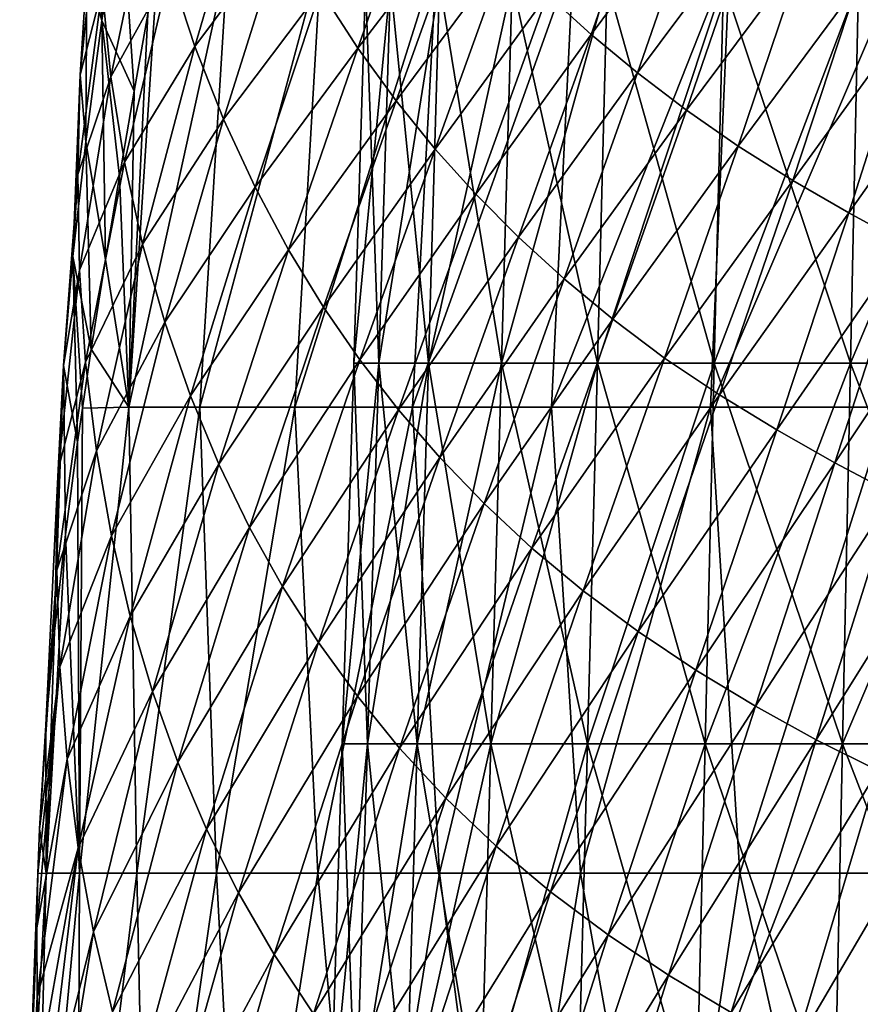
# Model space of a CAD drawing. Units: millimetres. Extents: x -25 to 251, y -2 to 306.
# Drawn here: x -25 to -14, y 24 to 37 of the extents above; entities that cross this region are included whole.
import ezdxf

# ---------------------------------------------------------------- set-up
doc = ezdxf.new("R2010")
doc.units = ezdxf.units.MM
doc.header["$LTSCALE"] = 14.833251
for name, color, linetype in [('282', 7, 'CONTINUOUS'), ('283', 7, 'CONTINUOUS'), ('304', 7, 'CONTINUOUS')]:
    doc.layers.add(name, color=color, linetype=linetype)

msp = doc.modelspace()

# ---------------------------------------------------------------- linework, layer by layer
at = {"layer": '282', "linetype": 'CONTINUOUS'}
for points in [[(-18.231, 36.887, -18.106), (-16.8, 38.815, -20.251), (-17.657, 36.363, -18.726), (-18.231, 36.887, -18.106)], [(-16.8, 38.815, -20.251), (-16.191, 38.337, -20.79), (-17.657, 36.363, -18.726), (-16.8, 38.815, -20.251)], [(-24.155, 38.676, 0.743), (-24.287, 37.213, -0.114), (-24.087, 36.547, 2.979), (-24.155, 38.676, 0.743)], [(-23.838, 38.239, 3.782), (-24.155, 38.676, 0.743), (-24.087, 36.547, 2.979), (-23.838, 38.239, 3.782)], [(-23.197, 37.209, -8.389), (-22.144, 38.677, -11.517), (-22.868, 36.204, -9.407), (-23.197, 37.209, -8.389)], [(-22.144, 38.677, -11.517), (-21.694, 37.78, -12.47), (-22.868, 36.204, -9.407), (-22.144, 38.677, -11.517)], [(-21.215, 36.944, -13.389), (-19.847, 38.669, -16.101), (-20.723, 36.182, -14.246), (-21.215, 36.944, -13.389)], [(-19.847, 38.669, -16.101), (-19.316, 38.023, -16.813), (-20.723, 36.182, -14.246), (-19.847, 38.669, -16.101)], [(-17.657, 36.363, -18.726), (-16.191, 38.337, -20.79), (-17.05, 35.857, -19.337), (-17.657, 36.363, -18.726)], [(-16.191, 38.337, -20.79), (-15.548, 37.874, -21.32), (-17.05, 35.857, -19.337), (-16.191, 38.337, -20.79)], [(-24.138, 38.168, -3.279), (-24.085, 36.961, -4.206), (-24.372, 35.832, -1.016), (-24.138, 38.168, -3.279)], [(-24.287, 37.213, -0.114), (-24.138, 38.168, -3.279), (-24.372, 35.832, -1.016), (-24.287, 37.213, -0.114)], [(-23.838, 38.239, 3.782), (-24.087, 36.547, 2.979), (-23.664, 35.617, 5.609), (-23.838, 38.239, 3.782)], [(-24.085, 36.961, -4.206), (-23.462, 38.25, -7.403), (-23.971, 35.804, -5.182), (-24.085, 36.961, -4.206)], [(-23.462, 38.25, -7.403), (-23.197, 37.209, -8.389), (-23.971, 35.804, -5.182), (-23.462, 38.25, -7.403)], [(-23.486, 36.627, 6.015), (-23.838, 38.239, 3.782), (-23.664, 35.617, 5.609), (-23.486, 36.627, 6.015)], [(-20.723, 36.182, -14.246), (-19.316, 38.023, -16.813), (-20.222, 35.491, -15.04), (-20.723, 36.182, -14.246)], [(-19.316, 38.023, -16.813), (-18.78, 37.435, -17.475), (-20.222, 35.491, -15.04), (-19.316, 38.023, -16.813)], [(-22.868, 36.204, -9.407), (-21.694, 37.78, -12.47), (-22.49, 35.249, -10.425), (-22.868, 36.204, -9.407)], [(-21.694, 37.78, -12.47), (-21.215, 36.944, -13.389), (-22.49, 35.249, -10.425), (-21.694, 37.78, -12.47)], [(-17.05, 35.857, -19.337), (-15.548, 37.874, -21.32), (-16.406, 35.367, -19.938), (-17.05, 35.857, -19.337)], [(-15.548, 37.874, -21.32), (-14.872, 37.427, -21.831), (-16.406, 35.367, -19.938), (-15.548, 37.874, -21.32)], [(-20.222, 35.491, -15.04), (-18.78, 37.435, -17.475), (-19.709, 34.857, -15.783), (-20.222, 35.491, -15.04)], [(-18.78, 37.435, -17.475), (-18.231, 36.887, -18.106), (-19.709, 34.857, -15.783), (-18.78, 37.435, -17.475)], [(-16.406, 35.367, -19.938), (-14.872, 37.427, -21.831), (-15.725, 34.895, -20.521), (-16.406, 35.367, -19.938)], [(-14.872, 37.427, -21.831), (-14.167, 37, -22.318), (-15.725, 34.895, -20.521), (-14.872, 37.427, -21.831)], [(-24.287, 37.213, -0.114), (-24.372, 35.832, -1.016), (-24.299, 34.951, 2.119), (-24.287, 37.213, -0.114)], [(-24.087, 36.547, 2.979), (-24.287, 37.213, -0.114), (-24.299, 34.951, 2.119), (-24.087, 36.547, 2.979)], [(-23.971, 35.804, -5.182), (-23.197, 37.209, -8.389), (-23.793, 34.686, -6.207), (-23.971, 35.804, -5.182)], [(-23.197, 37.209, -8.389), (-22.868, 36.204, -9.407), (-23.793, 34.686, -6.207), (-23.197, 37.209, -8.389)], [(-24.085, 36.961, -4.206), (-23.971, 35.804, -5.182), (-24.406, 34.521, -1.964), (-24.085, 36.961, -4.206)], [(-24.372, 35.832, -1.016), (-24.085, 36.961, -4.206), (-24.406, 34.521, -1.964), (-24.372, 35.832, -1.016)], [(-22.49, 35.249, -10.425), (-21.215, 36.944, -13.389), (-22.075, 34.355, -11.414), (-22.49, 35.249, -10.425)], [(-21.215, 36.944, -13.389), (-20.723, 36.182, -14.246), (-22.075, 34.355, -11.414), (-21.215, 36.944, -13.389)], [(-19.709, 34.857, -15.783), (-18.231, 36.887, -18.106), (-19.175, 34.264, -16.495), (-19.709, 34.857, -15.783)], [(-18.231, 36.887, -18.106), (-17.657, 36.363, -18.726), (-19.175, 34.264, -16.495), (-18.231, 36.887, -18.106)], [(-15.725, 34.895, -20.521), (-14.167, 37, -22.318), (-15.009, 34.445, -21.079), (-15.725, 34.895, -20.521)], [(-14.167, 37, -22.318), (-13.447, 36.593, -22.773), (-15.009, 34.445, -21.079), (-14.167, 37, -22.318)], [(-24.087, 36.547, 2.979), (-24.299, 34.951, 2.119), (-24.04, 33.406, 4.6), (-24.087, 36.547, 2.979)], [(-23.664, 35.617, 5.609), (-24.087, 36.547, 2.979), (-23.858, 34.497, 5.117), (-23.664, 35.617, 5.609)], [(-23.858, 34.497, 5.117), (-24.087, 36.547, 2.979), (-24.04, 33.406, 4.6), (-23.858, 34.497, 5.117)], [(-15.009, 34.445, -21.079), (-13.447, 36.593, -22.773), (-14.272, 34.017, -21.605), (-15.009, 34.445, -21.079)], [(-13.447, 36.593, -22.773), (-12.724, 36.209, -23.192), (-14.272, 34.017, -21.605), (-13.447, 36.593, -22.773)], [(-19.175, 34.264, -16.495), (-17.657, 36.363, -18.726), (-18.613, 33.697, -17.193), (-19.175, 34.264, -16.495)], [(-17.657, 36.363, -18.726), (-17.05, 35.857, -19.337), (-18.613, 33.697, -17.193), (-17.657, 36.363, -18.726)], [(-23.793, 34.686, -6.207), (-22.868, 36.204, -9.407), (-23.554, 33.608, -7.267), (-23.793, 34.686, -6.207)], [(-22.868, 36.204, -9.407), (-22.49, 35.249, -10.425), (-23.554, 33.608, -7.267), (-22.868, 36.204, -9.407)], [(-22.075, 34.355, -11.414), (-20.723, 36.182, -14.246), (-21.636, 33.533, -12.346), (-22.075, 34.355, -11.414)], [(-20.723, 36.182, -14.246), (-20.222, 35.491, -15.04), (-21.636, 33.533, -12.346), (-20.723, 36.182, -14.246)], [(-14.272, 34.017, -21.605), (-12.724, 36.209, -23.192), (-13.527, 33.613, -22.092), (-14.272, 34.017, -21.605)], [(-18.613, 33.697, -17.193), (-17.05, 35.857, -19.337), (-18.015, 33.149, -17.883), (-18.613, 33.697, -17.193)], [(-17.05, 35.857, -19.337), (-16.406, 35.367, -19.938), (-18.015, 33.149, -17.883), (-17.05, 35.857, -19.337)], [(-24.372, 35.832, -1.016), (-24.406, 34.521, -1.964), (-24.469, 33.444, 1.212), (-24.372, 35.832, -1.016)], [(-24.299, 34.951, 2.119), (-24.372, 35.832, -1.016), (-24.469, 33.444, 1.212), (-24.299, 34.951, 2.119)], [(-24.406, 34.521, -1.964), (-23.971, 35.804, -5.182), (-24.384, 33.265, -2.96), (-24.406, 34.521, -1.964)], [(-23.971, 35.804, -5.182), (-23.793, 34.686, -6.207), (-24.384, 33.265, -2.96), (-23.971, 35.804, -5.182)], [(-21.636, 33.533, -12.346), (-20.222, 35.491, -15.04), (-21.178, 32.781, -13.219), (-21.636, 33.533, -12.346)], [(-20.222, 35.491, -15.04), (-19.709, 34.857, -15.783), (-21.178, 32.781, -13.219), (-20.222, 35.491, -15.04)], [(-18.015, 33.149, -17.883), (-16.406, 35.367, -19.938), (-17.375, 32.619, -18.563), (-18.015, 33.149, -17.883)], [(-16.406, 35.367, -19.938), (-15.725, 34.895, -20.521), (-17.375, 32.619, -18.563), (-16.406, 35.367, -19.938)], [(-23.554, 33.608, -7.267), (-22.49, 35.249, -10.425), (-23.261, 32.581, -8.334), (-23.554, 33.608, -7.267)], [(-22.49, 35.249, -10.425), (-22.075, 34.355, -11.414), (-23.261, 32.581, -8.334), (-22.49, 35.249, -10.425)], [(-24.299, 34.951, 2.119), (-24.469, 33.444, 1.212), (-24.228, 32.226, 3.994), (-24.299, 34.951, 2.119)], [(-24.04, 33.406, 4.6), (-24.299, 34.951, 2.119), (-24.228, 32.226, 3.994), (-24.04, 33.406, 4.6)], [(-21.178, 32.781, -13.219), (-19.709, 34.857, -15.783), (-20.697, 32.085, -14.045), (-21.178, 32.781, -13.219)], [(-19.709, 34.857, -15.783), (-19.175, 34.264, -16.495), (-20.697, 32.085, -14.045), (-19.709, 34.857, -15.783)], [(-17.375, 32.619, -18.563), (-15.725, 34.895, -20.521), (-16.693, 32.11, -19.226), (-17.375, 32.619, -18.563)], [(-15.725, 34.895, -20.521), (-15.009, 34.445, -21.079), (-16.693, 32.11, -19.226), (-15.725, 34.895, -20.521)], [(-24.384, 33.265, -2.96), (-23.793, 34.686, -6.207), (-24.302, 32.056, -4.005), (-24.384, 33.265, -2.96)], [(-23.793, 34.686, -6.207), (-23.554, 33.608, -7.267), (-24.302, 32.056, -4.005), (-23.793, 34.686, -6.207)], [(-24.406, 34.521, -1.964), (-24.384, 33.265, -2.96), (-24.592, 32.011, 0.26), (-24.406, 34.521, -1.964)], [(-24.469, 33.444, 1.212), (-24.406, 34.521, -1.964), (-24.592, 32.011, 0.26), (-24.469, 33.444, 1.212)], [(-16.693, 32.11, -19.226), (-15.009, 34.445, -21.079), (-15.971, 31.625, -19.864), (-16.693, 32.11, -19.226)], [(-15.009, 34.445, -21.079), (-14.272, 34.017, -21.605), (-15.971, 31.625, -19.864), (-15.009, 34.445, -21.079)], [(-23.261, 32.581, -8.334), (-22.075, 34.355, -11.414), (-22.924, 31.614, -9.378), (-23.261, 32.581, -8.334)], [(-22.075, 34.355, -11.414), (-21.636, 33.533, -12.346), (-22.924, 31.614, -9.378), (-22.075, 34.355, -11.414)], [(-20.697, 32.085, -14.045), (-19.175, 34.264, -16.495), (-20.189, 31.43, -14.841), (-20.697, 32.085, -14.045)], [(-19.175, 34.264, -16.495), (-18.613, 33.697, -17.193), (-20.189, 31.43, -14.841), (-19.175, 34.264, -16.495)], [(-15.971, 31.625, -19.864), (-14.272, 34.017, -21.605), (-15.22, 31.165, -20.47), (-15.971, 31.625, -19.864)], [(-14.272, 34.017, -21.605), (-13.527, 33.613, -22.092), (-15.22, 31.165, -20.47), (-14.272, 34.017, -21.605)], [(-20.189, 31.43, -14.841), (-18.613, 33.697, -17.193), (-19.648, 30.803, -15.623), (-20.189, 31.43, -14.841)], [(-18.613, 33.697, -17.193), (-18.015, 33.149, -17.883), (-19.648, 30.803, -15.623), (-18.613, 33.697, -17.193)], [(-24.302, 32.056, -4.005), (-23.554, 33.608, -7.267), (-24.16, 30.891, -5.085), (-24.302, 32.056, -4.005)], [(-23.554, 33.608, -7.267), (-23.261, 32.581, -8.334), (-24.16, 30.891, -5.085), (-23.554, 33.608, -7.267)], [(-22.924, 31.614, -9.378), (-21.636, 33.533, -12.346), (-22.552, 30.717, -10.376), (-22.924, 31.614, -9.378)], [(-21.636, 33.533, -12.346), (-21.178, 32.781, -13.219), (-22.552, 30.717, -10.376), (-21.636, 33.533, -12.346)], [(-15.22, 31.165, -20.47), (-13.527, 33.613, -22.092), (-14.454, 30.732, -21.037), (-15.22, 31.165, -20.47)], [(-13.527, 33.613, -22.092), (-12.785, 33.236, -22.539), (-14.454, 30.732, -21.037), (-13.527, 33.613, -22.092)], [(-24.469, 33.444, 1.212), (-24.592, 32.011, 0.26), (-24.408, 31.004, 3.32), (-24.469, 33.444, 1.212)], [(-24.228, 32.226, 3.994), (-24.469, 33.444, 1.212), (-24.344, 31.45, 3.571), (-24.228, 32.226, 3.994)], [(-24.344, 31.45, 3.571), (-24.469, 33.444, 1.212), (-24.408, 31.004, 3.32), (-24.344, 31.45, 3.571)], [(-24.384, 33.265, -2.96), (-24.302, 32.056, -4.005), (-24.663, 30.641, -0.737), (-24.384, 33.265, -2.96)], [(-24.592, 32.011, 0.26), (-24.384, 33.265, -2.96), (-24.663, 30.641, -0.737), (-24.592, 32.011, 0.26)], [(-19.648, 30.803, -15.623), (-18.015, 33.149, -17.883), (-19.065, 30.197, -16.398), (-19.648, 30.803, -15.623)], [(-18.015, 33.149, -17.883), (-17.375, 32.619, -18.563), (-19.065, 30.197, -16.398), (-18.015, 33.149, -17.883)], [(-14.454, 30.732, -21.037), (-12.785, 33.236, -22.539), (-13.684, 30.328, -21.561), (-14.454, 30.732, -21.037)], [(-22.552, 30.717, -10.376), (-21.178, 32.781, -13.219), (-22.149, 29.885, -11.324), (-22.552, 30.717, -10.376)], [(-21.178, 32.781, -13.219), (-20.697, 32.085, -14.045), (-22.149, 29.885, -11.324), (-21.178, 32.781, -13.219)], [(-19.065, 30.197, -16.398), (-17.375, 32.619, -18.563), (-18.437, 29.612, -17.163), (-19.065, 30.197, -16.398)], [(-17.375, 32.619, -18.563), (-16.693, 32.11, -19.226), (-18.437, 29.612, -17.163), (-17.375, 32.619, -18.563)], [(-24.16, 30.891, -5.085), (-23.261, 32.581, -8.334), (-23.963, 29.776, -6.178), (-24.16, 30.891, -5.085)], [(-23.261, 32.581, -8.334), (-22.924, 31.614, -9.378), (-23.963, 29.776, -6.178), (-23.261, 32.581, -8.334)], [(-22.149, 29.885, -11.324), (-20.697, 32.085, -14.045), (-21.713, 29.109, -12.23), (-22.149, 29.885, -11.324)], [(-20.697, 32.085, -14.045), (-20.189, 31.43, -14.841), (-21.713, 29.109, -12.23), (-20.697, 32.085, -14.045)], [(-18.437, 29.612, -17.163), (-16.693, 32.11, -19.226), (-17.761, 29.05, -17.913), (-18.437, 29.612, -17.163)], [(-16.693, 32.11, -19.226), (-15.971, 31.625, -19.864), (-17.761, 29.05, -17.913), (-16.693, 32.11, -19.226)], [(-24.592, 32.011, 0.26), (-24.663, 30.641, -0.737), (-24.713, 28.517, 1.79), (-24.592, 32.011, 0.26)], [(-24.568, 29.792, 2.6), (-24.592, 32.011, 0.26), (-24.713, 28.517, 1.79), (-24.568, 29.792, 2.6)], [(-24.302, 32.056, -4.005), (-24.16, 30.891, -5.085), (-24.679, 29.324, -1.776), (-24.302, 32.056, -4.005)], [(-24.663, 30.641, -0.737), (-24.302, 32.056, -4.005), (-24.679, 29.324, -1.776), (-24.663, 30.641, -0.737)], [(-24.408, 31.004, 3.32), (-24.592, 32.011, 0.26), (-24.568, 29.792, 2.6), (-24.408, 31.004, 3.32)], [(-23.963, 29.776, -6.178), (-22.924, 31.614, -9.378), (-23.716, 28.72, -7.259), (-23.963, 29.776, -6.178)], [(-22.924, 31.614, -9.378), (-22.552, 30.717, -10.376), (-23.716, 28.72, -7.259), (-22.924, 31.614, -9.378)], [(-17.761, 29.05, -17.913), (-15.971, 31.625, -19.864), (-17.039, 28.516, -18.641), (-17.761, 29.05, -17.913)], [(-15.971, 31.625, -19.864), (-15.22, 31.165, -20.47), (-17.039, 28.516, -18.641), (-15.971, 31.625, -19.864)], [(-21.713, 29.109, -12.23), (-20.189, 31.43, -14.841), (-21.242, 28.373, -13.111), (-21.713, 29.109, -12.23)], [(-20.189, 31.43, -14.841), (-19.648, 30.803, -15.623), (-21.242, 28.373, -13.111), (-20.189, 31.43, -14.841)], [(-17.039, 28.516, -18.641), (-15.22, 31.165, -20.47), (-16.281, 28.011, -19.337), (-17.039, 28.516, -18.641)], [(-15.22, 31.165, -20.47), (-14.454, 30.732, -21.037), (-16.281, 28.011, -19.337), (-15.22, 31.165, -20.47)], [(-24.679, 29.324, -1.776), (-24.16, 30.891, -5.085), (-24.64, 28.055, -2.849), (-24.679, 29.324, -1.776)], [(-24.16, 30.891, -5.085), (-23.963, 29.776, -6.178), (-24.64, 28.055, -2.849), (-24.16, 30.891, -5.085)], [(-21.242, 28.373, -13.111), (-19.648, 30.803, -15.623), (-20.731, 27.666, -13.981), (-21.242, 28.373, -13.111)], [(-19.648, 30.803, -15.623), (-19.065, 30.197, -16.398), (-20.731, 27.666, -13.981), (-19.648, 30.803, -15.623)], [(-23.716, 28.72, -7.259), (-22.552, 30.717, -10.376), (-23.425, 27.729, -8.307), (-23.716, 28.72, -7.259)], [(-22.552, 30.717, -10.376), (-22.149, 29.885, -11.324), (-23.425, 27.729, -8.307), (-22.552, 30.717, -10.376)], [(-16.281, 28.011, -19.337), (-14.454, 30.732, -21.037), (-15.498, 27.537, -19.994), (-16.281, 28.011, -19.337)], [(-14.454, 30.732, -21.037), (-13.684, 30.328, -21.561), (-15.498, 27.537, -19.994), (-14.454, 30.732, -21.037)], [(-24.663, 30.641, -0.737), (-24.679, 29.324, -1.776), (-24.825, 27.286, 0.957), (-24.663, 30.641, -0.737)], [(-24.713, 28.517, 1.79), (-24.663, 30.641, -0.737), (-24.825, 27.286, 0.957), (-24.713, 28.517, 1.79)], [(-15.498, 27.537, -19.994), (-13.684, 30.328, -21.561), (-14.699, 27.096, -20.606), (-15.498, 27.537, -19.994)], [(-13.684, 30.328, -21.561), (-12.912, 29.954, -22.042), (-14.699, 27.096, -20.606), (-13.684, 30.328, -21.561)], [(-20.731, 27.666, -13.981), (-19.065, 30.197, -16.398), (-20.175, 26.984, -14.844), (-20.731, 27.666, -13.981)], [(-19.065, 30.197, -16.398), (-18.437, 29.612, -17.163), (-20.175, 26.984, -14.844), (-19.065, 30.197, -16.398)], [(-23.425, 27.729, -8.307), (-22.149, 29.885, -11.324), (-23.09, 26.799, -9.319), (-23.425, 27.729, -8.307)], [(-22.149, 29.885, -11.324), (-21.713, 29.109, -12.23), (-23.09, 26.799, -9.319), (-22.149, 29.885, -11.324)], [(-14.699, 27.096, -20.606), (-12.912, 29.954, -22.042), (-13.89, 26.689, -21.174), (-14.699, 27.096, -20.606)], [(-24.64, 28.055, -2.849), (-23.963, 29.776, -6.178), (-24.546, 26.838, -3.938), (-24.64, 28.055, -2.849)], [(-23.963, 29.776, -6.178), (-23.716, 28.72, -7.259), (-24.546, 26.838, -3.938), (-23.963, 29.776, -6.178)], [(-20.175, 26.984, -14.844), (-18.437, 29.612, -17.163), (-19.568, 26.326, -15.7), (-20.175, 26.984, -14.844)], [(-18.437, 29.612, -17.163), (-17.761, 29.05, -17.913), (-19.568, 26.326, -15.7), (-18.437, 29.612, -17.163)], [(-24.679, 29.324, -1.776), (-24.64, 28.055, -2.849), (-24.909, 25.926, -0.023), (-24.679, 29.324, -1.776)], [(-24.825, 27.286, 0.957), (-24.679, 29.324, -1.776), (-24.909, 25.926, -0.023), (-24.825, 27.286, 0.957)], [(-23.09, 26.799, -9.319), (-21.713, 29.109, -12.23), (-22.714, 25.92, -10.302), (-23.09, 26.799, -9.319)], [(-21.713, 29.109, -12.23), (-21.242, 28.373, -13.111), (-22.714, 25.92, -10.302), (-21.713, 29.109, -12.23)], [(-19.568, 26.326, -15.7), (-17.761, 29.05, -17.913), (-18.907, 25.695, -16.544), (-19.568, 26.326, -15.7)], [(-17.761, 29.05, -17.913), (-17.039, 28.516, -18.641), (-18.907, 25.695, -16.544), (-17.761, 29.05, -17.913)], [(-24.546, 26.838, -3.938), (-23.716, 28.72, -7.259), (-24.398, 25.675, -5.029), (-24.546, 26.838, -3.938)], [(-23.716, 28.72, -7.259), (-23.425, 27.729, -8.307), (-24.398, 25.675, -5.029), (-23.716, 28.72, -7.259)], [(-18.907, 25.695, -16.544), (-17.039, 28.516, -18.641), (-18.194, 25.096, -17.369), (-18.907, 25.695, -16.544)], [(-17.039, 28.516, -18.641), (-16.281, 28.011, -19.337), (-18.194, 25.096, -17.369), (-17.039, 28.516, -18.641)], [(-22.714, 25.92, -10.302), (-21.242, 28.373, -13.111), (-22.293, 25.082, -11.267), (-22.714, 25.92, -10.302)], [(-21.242, 28.373, -13.111), (-20.731, 27.666, -13.981), (-22.293, 25.082, -11.267), (-21.242, 28.373, -13.111)], [(-24.64, 28.055, -2.849), (-24.546, 26.838, -3.938), (-24.945, 24.625, -1.013), (-24.64, 28.055, -2.849)], [(-24.931, 25.336, -0.465), (-24.64, 28.055, -2.849), (-24.945, 24.625, -1.013), (-24.931, 25.336, -0.465)], [(-24.909, 25.926, -0.023), (-24.64, 28.055, -2.849), (-24.931, 25.336, -0.465), (-24.909, 25.926, -0.023)], [(-18.194, 25.096, -17.369), (-16.281, 28.011, -19.337), (-17.435, 24.53, -18.165), (-18.194, 25.096, -17.369)], [(-16.281, 28.011, -19.337), (-15.498, 27.537, -19.994), (-17.435, 24.53, -18.165), (-16.281, 28.011, -19.337)], [(-24.398, 25.675, -5.029), (-23.425, 27.729, -8.307), (-24.199, 24.569, -6.107), (-24.398, 25.675, -5.029)], [(-23.425, 27.729, -8.307), (-23.09, 26.799, -9.319), (-24.199, 24.569, -6.107), (-23.425, 27.729, -8.307)], [(-22.293, 25.082, -11.267), (-20.731, 27.666, -13.981), (-21.826, 24.274, -12.225), (-22.293, 25.082, -11.267)], [(-20.731, 27.666, -13.981), (-20.175, 26.984, -14.844), (-21.826, 24.274, -12.225), (-20.731, 27.666, -13.981)], [(-17.435, 24.53, -18.165), (-15.498, 27.537, -19.994), (-16.641, 24.001, -18.924), (-17.435, 24.53, -18.165)], [(-15.498, 27.537, -19.994), (-14.699, 27.096, -20.606), (-16.641, 24.001, -18.924), (-15.498, 27.537, -19.994)], [(-16.641, 24.001, -18.924), (-14.699, 27.096, -20.606), (-15.818, 23.51, -19.638), (-16.641, 24.001, -18.924)], [(-14.699, 27.096, -20.606), (-13.89, 26.689, -21.174), (-15.818, 23.51, -19.638), (-14.699, 27.096, -20.606)], [(-21.826, 24.274, -12.225), (-20.175, 26.984, -14.844), (-21.307, 23.495, -13.18), (-21.826, 24.274, -12.225)], [(-20.175, 26.984, -14.844), (-19.568, 26.326, -15.7), (-21.307, 23.495, -13.18), (-20.175, 26.984, -14.844)], [(-24.945, 24.625, -1.013), (-24.546, 26.838, -3.938), (-24.941, 23.72, -1.737), (-24.945, 24.625, -1.013)], [(-24.546, 26.838, -3.938), (-24.398, 25.675, -5.029), (-24.941, 23.72, -1.737), (-24.546, 26.838, -3.938)], [(-24.199, 24.569, -6.107), (-23.09, 26.799, -9.319), (-23.947, 23.518, -7.17), (-24.199, 24.569, -6.107)], [(-23.09, 26.799, -9.319), (-22.714, 25.92, -10.302), (-23.947, 23.518, -7.17), (-23.09, 26.799, -9.319)], [(-15.818, 23.51, -19.638), (-13.89, 26.689, -21.174), (-14.972, 23.058, -20.306), (-15.818, 23.51, -19.638)], [(-13.89, 26.689, -21.174), (-13.063, 26.314, -21.703), (-14.972, 23.058, -20.306), (-13.89, 26.689, -21.174)], [(-21.307, 23.495, -13.18), (-19.568, 26.326, -15.7), (-20.732, 22.743, -14.132), (-21.307, 23.495, -13.18)], [(-19.568, 26.326, -15.7), (-18.907, 25.695, -16.544), (-20.732, 22.743, -14.132), (-19.568, 26.326, -15.7)], [(-14.972, 23.058, -20.306), (-13.063, 26.314, -21.703), (-14.097, 22.646, -20.932), (-14.972, 23.058, -20.306)], [(-23.947, 23.518, -7.17), (-22.714, 25.92, -10.302), (-23.645, 22.513, -8.22), (-23.947, 23.518, -7.17)], [(-22.714, 25.92, -10.302), (-22.293, 25.082, -11.267), (-23.645, 22.513, -8.22), (-22.714, 25.92, -10.302)], [(-24.941, 23.72, -1.737), (-24.398, 25.675, -5.029), (-24.91, 22.801, -2.498), (-24.941, 23.72, -1.737)], [(-24.91, 22.801, -2.498), (-24.398, 25.675, -5.029), (-24.853, 21.919, -3.254), (-24.91, 22.801, -2.498)], [(-24.398, 25.675, -5.029), (-24.199, 24.569, -6.107), (-24.853, 21.919, -3.254), (-24.398, 25.675, -5.029)], [(-20.732, 22.743, -14.132), (-18.907, 25.695, -16.544), (-20.098, 22.024, -15.076), (-20.732, 22.743, -14.132)], [(-18.907, 25.695, -16.544), (-18.194, 25.096, -17.369), (-20.098, 22.024, -15.076), (-18.907, 25.695, -16.544)], [(-23.645, 22.513, -8.22), (-22.293, 25.082, -11.267), (-23.29, 21.548, -9.265), (-23.645, 22.513, -8.22)], [(-22.293, 25.082, -11.267), (-21.826, 24.274, -12.225), (-23.29, 21.548, -9.265), (-22.293, 25.082, -11.267)], [(-20.098, 22.024, -15.076), (-18.194, 25.096, -17.369), (-19.404, 21.341, -16.004), (-20.098, 22.024, -15.076)], [(-18.194, 25.096, -17.369), (-17.435, 24.53, -18.165), (-19.404, 21.341, -16.004), (-18.194, 25.096, -17.369)], [(-24.853, 21.919, -3.254), (-24.199, 24.569, -6.107), (-24.767, 21.053, -4.023), (-24.853, 21.919, -3.254)], [(-24.199, 24.569, -6.107), (-23.947, 23.518, -7.17), (-24.767, 21.053, -4.023), (-24.199, 24.569, -6.107)], [(-19.404, 21.341, -16.004), (-17.435, 24.53, -18.165), (-18.656, 20.698, -16.909), (-19.404, 21.341, -16.004)], [(-17.435, 24.53, -18.165), (-16.641, 24.001, -18.924), (-18.656, 20.698, -16.909), (-17.435, 24.53, -18.165)], [(-23.29, 21.548, -9.265), (-21.826, 24.274, -12.225), (-22.881, 20.616, -10.311), (-23.29, 21.548, -9.265)], [(-21.826, 24.274, -12.225), (-21.307, 23.495, -13.18), (-22.881, 20.616, -10.311), (-21.826, 24.274, -12.225)], [(-18.656, 20.698, -16.909), (-16.641, 24.001, -18.924), (-17.859, 20.096, -17.779), (-18.656, 20.698, -16.909)], [(-16.641, 24.001, -18.924), (-15.818, 23.51, -19.638), (-17.859, 20.096, -17.779), (-16.641, 24.001, -18.924)]]:
    msp.add_3dface(points, dxfattribs=at)
at = {"layer": '283', "linetype": 'CONTINUOUS'}
for points in [[(-23.35, 37.393, 6.302), (-23.486, 36.627, 6.015), (-23.736, 31.466, 6.431), (-23.35, 37.393, 6.302)], [(-22.433, 37.39, 9.024), (-23.35, 37.393, 6.302), (-23.736, 31.466, 6.431), (-22.433, 37.39, 9.024)], [(-22.8, 31.466, 9.199), (-22.433, 37.39, 9.024), (-23.736, 31.466, 6.431), (-22.8, 31.466, 9.199)], [(-21.206, 37.39, 11.626), (-22.433, 37.39, 9.024), (-22.8, 31.466, 9.199), (-21.206, 37.39, 11.626)], [(-21.551, 31.466, 11.842), (-21.206, 37.39, 11.626), (-22.8, 31.466, 9.199), (-21.551, 31.466, 11.842)], [(-19.686, 37.39, 14.066), (-21.206, 37.39, 11.626), (-21.551, 31.466, 11.842), (-19.686, 37.39, 14.066)], [(-20.005, 31.466, 14.319), (-19.686, 37.39, 14.066), (-21.551, 31.466, 11.842), (-20.005, 31.466, 14.319)], [(-17.89, 37.39, 16.305), (-19.686, 37.39, 14.066), (-20.005, 31.466, 14.319), (-17.89, 37.39, 16.305)], [(-18.179, 31.466, 16.592), (-17.89, 37.39, 16.305), (-20.005, 31.466, 14.319), (-18.179, 31.466, 16.592)], [(-15.835, 37.39, 18.306), (-17.89, 37.39, 16.305), (-18.179, 31.466, 16.592), (-15.835, 37.39, 18.306)], [(-16.089, 31.466, 18.623), (-15.835, 37.39, 18.306), (-18.179, 31.466, 16.592), (-16.089, 31.466, 18.623)], [(-13.548, 37.39, 20.043), (-15.835, 37.39, 18.306), (-16.089, 31.466, 18.623), (-13.548, 37.39, 20.043)], [(-13.765, 31.466, 20.386), (-13.548, 37.39, 20.043), (-16.089, 31.466, 18.623), (-13.765, 31.466, 20.386)], [(-23.486, 36.627, 6.015), (-23.664, 35.617, 5.609), (-23.736, 31.466, 6.431), (-23.486, 36.627, 6.015)], [(-23.664, 35.617, 5.609), (-23.858, 34.497, 5.117), (-23.736, 31.466, 6.431), (-23.664, 35.617, 5.609)], [(-23.858, 34.497, 5.117), (-24.04, 33.406, 4.6), (-23.736, 31.466, 6.431), (-23.858, 34.497, 5.117)], [(-24.04, 33.406, 4.6), (-24.228, 32.226, 3.994), (-23.736, 31.466, 6.431), (-24.04, 33.406, 4.6)], [(-24.228, 32.226, 3.994), (-24.344, 31.45, 3.571), (-23.736, 31.466, 6.431), (-24.228, 32.226, 3.994)], [(-24.344, 31.45, 3.571), (-24.408, 31.004, 3.32), (-24.381, 25.341, 5.146), (-24.344, 31.45, 3.571)], [(-23.736, 31.466, 6.431), (-24.344, 31.45, 3.571), (-24.381, 25.341, 5.146), (-23.736, 31.466, 6.431)], [(-23.631, 25.341, 7.875), (-23.736, 31.466, 6.431), (-24.381, 25.341, 5.146), (-23.631, 25.341, 7.875)], [(-22.8, 31.466, 9.199), (-23.736, 31.466, 6.431), (-23.631, 25.341, 7.875), (-22.8, 31.466, 9.199)], [(-22.584, 25.341, 10.506), (-22.8, 31.466, 9.199), (-23.631, 25.341, 7.875), (-22.584, 25.341, 10.506)], [(-21.551, 31.466, 11.842), (-22.8, 31.466, 9.199), (-22.584, 25.341, 10.506), (-21.551, 31.466, 11.842)], [(-21.252, 25.341, 13.005), (-21.551, 31.466, 11.842), (-22.584, 25.341, 10.506), (-21.252, 25.341, 13.005)], [(-20.005, 31.466, 14.319), (-21.551, 31.466, 11.842), (-21.252, 25.341, 13.005), (-20.005, 31.466, 14.319)], [(-19.652, 25.341, 15.336), (-20.005, 31.466, 14.319), (-21.252, 25.341, 13.005), (-19.652, 25.341, 15.336)], [(-18.179, 31.466, 16.592), (-20.005, 31.466, 14.319), (-19.652, 25.341, 15.336), (-18.179, 31.466, 16.592)], [(-17.797, 25.341, 17.466), (-18.179, 31.466, 16.592), (-19.652, 25.341, 15.336), (-17.797, 25.341, 17.466)], [(-16.089, 31.466, 18.623), (-18.179, 31.466, 16.592), (-17.797, 25.341, 17.466), (-16.089, 31.466, 18.623)], [(-15.704, 25.341, 19.362), (-16.089, 31.466, 18.623), (-17.797, 25.341, 17.466), (-15.704, 25.341, 19.362)], [(-13.765, 31.466, 20.386), (-16.089, 31.466, 18.623), (-15.704, 25.341, 19.362), (-13.765, 31.466, 20.386)], [(-13.404, 25.341, 21.005), (-13.765, 31.466, 20.386), (-15.704, 25.341, 19.362), (-13.404, 25.341, 21.005)], [(-24.408, 31.004, 3.32), (-24.568, 29.792, 2.6), (-24.381, 25.341, 5.146), (-24.408, 31.004, 3.32)], [(-24.568, 29.792, 2.6), (-24.713, 28.517, 1.79), (-24.819, 25.341, 2.353), (-24.568, 29.792, 2.6)], [(-24.381, 25.341, 5.146), (-24.568, 29.792, 2.6), (-24.819, 25.341, 2.353), (-24.381, 25.341, 5.146)], [(-24.713, 28.517, 1.79), (-24.825, 27.286, 0.957), (-24.819, 25.341, 2.353), (-24.713, 28.517, 1.79)], [(-24.825, 27.286, 0.957), (-24.909, 25.926, -0.023), (-24.819, 25.341, 2.353), (-24.825, 27.286, 0.957)], [(-24.909, 25.926, -0.023), (-24.931, 25.336, -0.465), (-24.819, 25.341, 2.353), (-24.909, 25.926, -0.023)], [(-24.819, 25.341, 2.353), (-24.931, 25.336, -0.465), (-25.169, 19.004, 0.056), (-24.819, 25.341, 2.353)], [(-24.972, 19.004, 3.079), (-24.819, 25.341, 2.353), (-25.169, 19.004, 0.056), (-24.972, 19.004, 3.079)], [(-24.931, 25.336, -0.465), (-24.945, 24.625, -1.013), (-25.169, 19.004, 0.056), (-24.931, 25.336, -0.465)], [(-24.381, 25.341, 5.146), (-24.819, 25.341, 2.353), (-24.972, 19.004, 3.079), (-24.381, 25.341, 5.146)], [(-24.407, 19.004, 6.059), (-24.381, 25.341, 5.146), (-24.972, 19.004, 3.079), (-24.407, 19.004, 6.059)], [(-23.631, 25.341, 7.875), (-24.381, 25.341, 5.146), (-24.407, 19.004, 6.059), (-23.631, 25.341, 7.875)], [(-23.492, 19.004, 8.954), (-23.631, 25.341, 7.875), (-24.407, 19.004, 6.059), (-23.492, 19.004, 8.954)], [(-22.584, 25.341, 10.506), (-23.631, 25.341, 7.875), (-23.492, 19.004, 8.954), (-22.584, 25.341, 10.506)], [(-22.243, 19.004, 11.723), (-22.584, 25.341, 10.506), (-23.492, 19.004, 8.954), (-22.243, 19.004, 11.723)], [(-21.252, 25.341, 13.005), (-22.584, 25.341, 10.506), (-22.243, 19.004, 11.723), (-21.252, 25.341, 13.005)], [(-20.678, 19.004, 14.323), (-21.252, 25.341, 13.005), (-22.243, 19.004, 11.723), (-20.678, 19.004, 14.323)], [(-19.652, 25.341, 15.336), (-21.252, 25.341, 13.005), (-20.678, 19.004, 14.323), (-19.652, 25.341, 15.336)], [(-18.815, 19.004, 16.714), (-19.652, 25.341, 15.336), (-20.678, 19.004, 14.323), (-18.815, 19.004, 16.714)], [(-17.797, 25.341, 17.466), (-19.652, 25.341, 15.336), (-18.815, 19.004, 16.714), (-17.797, 25.341, 17.466)], [(-16.671, 19.004, 18.852), (-17.797, 25.341, 17.466), (-18.815, 19.004, 16.714), (-16.671, 19.004, 18.852)], [(-15.704, 25.341, 19.362), (-17.797, 25.341, 17.466), (-16.671, 19.004, 18.852), (-15.704, 25.341, 19.362)], [(-14.277, 19.004, 20.71), (-15.704, 25.341, 19.362), (-16.671, 19.004, 18.852), (-14.277, 19.004, 20.71)], [(-13.404, 25.341, 21.005), (-15.704, 25.341, 19.362), (-14.277, 19.004, 20.71), (-13.404, 25.341, 21.005)], [(-11.673, 19.004, 22.269), (-13.404, 25.341, 21.005), (-14.277, 19.004, 20.71), (-11.673, 19.004, 22.269)], [(-24.945, 24.625, -1.013), (-24.941, 23.72, -1.737), (-25.169, 19.004, 0.056), (-24.945, 24.625, -1.013)], [(-24.941, 23.72, -1.737), (-24.91, 22.801, -2.498), (-25.169, 19.004, 0.056), (-24.941, 23.72, -1.737)]]:
    msp.add_3dface(points, dxfattribs=at)
at = {"layer": '304', "linetype": 'CONTINUOUS'}
for points in [[(-20.622, 37.045, -1.297), (-20.622, 37.045, 1.297), (-20.776, 32.043, -1.307), (-20.622, 37.045, -1.297)], [(-20.448, 32.043, -3.901), (-20.622, 37.045, -1.297), (-20.776, 32.043, -1.307), (-20.448, 32.043, -3.901)], [(-20.622, 37.045, 1.297), (-20.297, 37.045, 3.872), (-20.776, 32.043, 1.307), (-20.622, 37.045, 1.297)], [(-20.776, 32.043, -1.307), (-20.622, 37.045, 1.297), (-20.776, 32.043, 1.307), (-20.776, 32.043, -1.307)], [(-20.776, 32.043, 1.307), (-20.297, 37.045, 3.872), (-20.448, 32.043, 3.901), (-20.776, 32.043, 1.307)], [(-20.297, 37.045, -3.872), (-20.622, 37.045, -1.297), (-20.448, 32.043, -3.901), (-20.297, 37.045, -3.872)], [(-19.798, 32.043, -6.433), (-20.297, 37.045, -3.872), (-20.448, 32.043, -3.901), (-19.798, 32.043, -6.433)], [(-20.297, 37.045, 3.872), (-19.652, 37.045, 6.385), (-20.448, 32.043, 3.901), (-20.297, 37.045, 3.872)], [(-20.448, 32.043, 3.901), (-19.652, 37.045, 6.385), (-19.798, 32.043, 6.433), (-20.448, 32.043, 3.901)], [(-19.652, 37.045, -6.385), (-20.297, 37.045, -3.872), (-19.798, 32.043, -6.433), (-19.652, 37.045, -6.385)], [(-18.836, 32.043, -8.863), (-19.652, 37.045, -6.385), (-19.798, 32.043, -6.433), (-18.836, 32.043, -8.863)], [(-19.652, 37.045, 6.385), (-18.696, 37.045, 8.798), (-19.798, 32.043, 6.433), (-19.652, 37.045, 6.385)], [(-19.798, 32.043, 6.433), (-18.696, 37.045, 8.798), (-18.836, 32.043, 8.863), (-19.798, 32.043, 6.433)], [(-18.696, 37.045, -8.798), (-19.652, 37.045, -6.385), (-18.836, 32.043, -8.863), (-18.696, 37.045, -8.798)], [(-17.576, 32.043, -11.154), (-18.696, 37.045, -8.798), (-18.836, 32.043, -8.863), (-17.576, 32.043, -11.154)], [(-18.696, 37.045, 8.798), (-17.446, 37.045, 11.072), (-18.836, 32.043, 8.863), (-18.696, 37.045, 8.798)], [(-18.836, 32.043, 8.863), (-17.446, 37.045, 11.072), (-17.576, 32.043, 11.154), (-18.836, 32.043, 8.863)], [(-17.446, 37.045, -11.072), (-18.696, 37.045, -8.798), (-17.576, 32.043, -11.154), (-17.446, 37.045, -11.072)], [(-16.04, 32.043, -13.269), (-17.446, 37.045, -11.072), (-17.576, 32.043, -11.154), (-16.04, 32.043, -13.269)], [(-17.446, 37.045, 11.072), (-15.921, 37.045, 13.171), (-17.576, 32.043, 11.154), (-17.446, 37.045, 11.072)], [(-17.576, 32.043, 11.154), (-15.921, 37.045, 13.171), (-16.04, 32.043, 13.269), (-17.576, 32.043, 11.154)], [(-15.921, 37.045, -13.171), (-17.446, 37.045, -11.072), (-16.04, 32.043, -13.269), (-15.921, 37.045, -13.171)], [(-14.25, 32.043, -15.175), (-15.921, 37.045, -13.171), (-16.04, 32.043, -13.269), (-14.25, 32.043, -15.175)], [(-15.921, 37.045, 13.171), (-14.145, 37.045, 15.063), (-16.04, 32.043, 13.269), (-15.921, 37.045, 13.171)], [(-16.04, 32.043, 13.269), (-14.145, 37.045, 15.063), (-14.25, 32.043, 15.175), (-16.04, 32.043, 13.269)], [(-14.145, 37.045, -15.063), (-15.921, 37.045, -13.171), (-14.25, 32.043, -15.175), (-14.145, 37.045, -15.063)], [(-12.236, 32.043, -16.841), (-14.145, 37.045, -15.063), (-14.25, 32.043, -15.175), (-12.236, 32.043, -16.841)], [(-14.145, 37.045, 15.063), (-12.145, 37.045, 16.717), (-14.25, 32.043, 15.175), (-14.145, 37.045, 15.063)], [(-14.25, 32.043, 15.175), (-12.145, 37.045, 16.717), (-12.236, 32.043, 16.841), (-14.25, 32.043, 15.175)], [(-12.145, 37.045, -16.717), (-14.145, 37.045, -15.063), (-12.236, 32.043, -16.841), (-12.145, 37.045, -16.717)], [(-20.776, 32.043, -1.307), (-20.776, 32.043, 1.307), (-20.929, 27.04, -1.317), (-20.776, 32.043, -1.307)], [(-20.599, 27.04, -3.93), (-20.776, 32.043, -1.307), (-20.929, 27.04, -1.317), (-20.599, 27.04, -3.93)], [(-20.776, 32.043, 1.307), (-20.448, 32.043, 3.901), (-20.929, 27.04, 1.317), (-20.776, 32.043, 1.307)], [(-20.929, 27.04, -1.317), (-20.776, 32.043, 1.307), (-20.929, 27.04, 1.317), (-20.929, 27.04, -1.317)], [(-20.929, 27.04, 1.317), (-20.448, 32.043, 3.901), (-20.599, 27.04, 3.93), (-20.929, 27.04, 1.317)], [(-20.448, 32.043, -3.901), (-20.776, 32.043, -1.307), (-20.599, 27.04, -3.93), (-20.448, 32.043, -3.901)], [(-19.944, 27.04, -6.48), (-20.448, 32.043, -3.901), (-20.599, 27.04, -3.93), (-19.944, 27.04, -6.48)], [(-20.448, 32.043, 3.901), (-19.798, 32.043, 6.433), (-20.599, 27.04, 3.93), (-20.448, 32.043, 3.901)], [(-20.599, 27.04, 3.93), (-19.798, 32.043, 6.433), (-19.944, 27.04, 6.48), (-20.599, 27.04, 3.93)], [(-19.798, 32.043, -6.433), (-20.448, 32.043, -3.901), (-19.944, 27.04, -6.48), (-19.798, 32.043, -6.433)], [(-18.975, 27.04, -8.929), (-19.798, 32.043, -6.433), (-19.944, 27.04, -6.48), (-18.975, 27.04, -8.929)], [(-19.798, 32.043, 6.433), (-18.836, 32.043, 8.863), (-19.944, 27.04, 6.48), (-19.798, 32.043, 6.433)], [(-19.944, 27.04, 6.48), (-18.836, 32.043, 8.863), (-18.975, 27.04, 8.929), (-19.944, 27.04, 6.48)], [(-18.836, 32.043, -8.863), (-19.798, 32.043, -6.433), (-18.975, 27.04, -8.929), (-18.836, 32.043, -8.863)], [(-17.706, 27.04, -11.237), (-18.836, 32.043, -8.863), (-18.975, 27.04, -8.929), (-17.706, 27.04, -11.237)], [(-18.836, 32.043, 8.863), (-17.576, 32.043, 11.154), (-18.975, 27.04, 8.929), (-18.836, 32.043, 8.863)], [(-18.975, 27.04, 8.929), (-17.576, 32.043, 11.154), (-17.706, 27.04, 11.237), (-18.975, 27.04, 8.929)], [(-17.576, 32.043, -11.154), (-18.836, 32.043, -8.863), (-17.706, 27.04, -11.237), (-17.576, 32.043, -11.154)], [(-16.158, 27.04, -13.367), (-17.576, 32.043, -11.154), (-17.706, 27.04, -11.237), (-16.158, 27.04, -13.367)], [(-17.576, 32.043, 11.154), (-16.04, 32.043, 13.269), (-17.706, 27.04, 11.237), (-17.576, 32.043, 11.154)], [(-17.706, 27.04, 11.237), (-16.04, 32.043, 13.269), (-16.158, 27.04, 13.367), (-17.706, 27.04, 11.237)], [(-16.04, 32.043, -13.269), (-17.576, 32.043, -11.154), (-16.158, 27.04, -13.367), (-16.04, 32.043, -13.269)], [(-14.356, 27.04, -15.287), (-16.04, 32.043, -13.269), (-16.158, 27.04, -13.367), (-14.356, 27.04, -15.287)], [(-16.04, 32.043, 13.269), (-14.25, 32.043, 15.175), (-16.158, 27.04, 13.367), (-16.04, 32.043, 13.269)], [(-16.158, 27.04, 13.367), (-14.25, 32.043, 15.175), (-14.356, 27.04, 15.287), (-16.158, 27.04, 13.367)], [(-14.25, 32.043, -15.175), (-16.04, 32.043, -13.269), (-14.356, 27.04, -15.287), (-14.25, 32.043, -15.175)], [(-12.326, 27.04, -16.966), (-14.25, 32.043, -15.175), (-14.356, 27.04, -15.287), (-12.326, 27.04, -16.966)], [(-14.25, 32.043, 15.175), (-12.236, 32.043, 16.841), (-14.356, 27.04, 15.287), (-14.25, 32.043, 15.175)], [(-14.356, 27.04, 15.287), (-12.236, 32.043, 16.841), (-12.326, 27.04, 16.966), (-14.356, 27.04, 15.287)], [(-12.236, 32.043, -16.841), (-14.25, 32.043, -15.175), (-12.326, 27.04, -16.966), (-12.236, 32.043, -16.841)], [(-20.929, 27.04, -1.317), (-20.929, 27.04, 1.317), (-21.083, 22.037, -1.326), (-20.929, 27.04, -1.317)], [(-20.751, 22.037, -3.958), (-20.929, 27.04, -1.317), (-21.083, 22.037, -1.326), (-20.751, 22.037, -3.958)], [(-20.929, 27.04, 1.317), (-20.599, 27.04, 3.93), (-21.083, 22.037, 1.326), (-20.929, 27.04, 1.317)], [(-21.083, 22.037, -1.326), (-20.929, 27.04, 1.317), (-21.083, 22.037, 1.326), (-21.083, 22.037, -1.326)], [(-21.083, 22.037, 1.326), (-20.599, 27.04, 3.93), (-20.751, 22.037, 3.958), (-21.083, 22.037, 1.326)], [(-20.599, 27.04, -3.93), (-20.929, 27.04, -1.317), (-20.751, 22.037, -3.958), (-20.599, 27.04, -3.93)], [(-20.091, 22.037, -6.528), (-20.599, 27.04, -3.93), (-20.751, 22.037, -3.958), (-20.091, 22.037, -6.528)], [(-20.599, 27.04, 3.93), (-19.944, 27.04, 6.48), (-20.751, 22.037, 3.958), (-20.599, 27.04, 3.93)], [(-20.751, 22.037, 3.958), (-19.944, 27.04, 6.48), (-20.091, 22.037, 6.528), (-20.751, 22.037, 3.958)], [(-19.944, 27.04, -6.48), (-20.599, 27.04, -3.93), (-20.091, 22.037, -6.528), (-19.944, 27.04, -6.48)], [(-19.114, 22.037, -8.995), (-19.944, 27.04, -6.48), (-20.091, 22.037, -6.528), (-19.114, 22.037, -8.995)], [(-19.944, 27.04, 6.48), (-18.975, 27.04, 8.929), (-20.091, 22.037, 6.528), (-19.944, 27.04, 6.48)], [(-20.091, 22.037, 6.528), (-18.975, 27.04, 8.929), (-19.114, 22.037, 8.995), (-20.091, 22.037, 6.528)], [(-18.975, 27.04, -8.929), (-19.944, 27.04, -6.48), (-19.114, 22.037, -8.995), (-18.975, 27.04, -8.929)], [(-17.836, 22.037, -11.319), (-18.975, 27.04, -8.929), (-19.114, 22.037, -8.995), (-17.836, 22.037, -11.319)], [(-18.975, 27.04, 8.929), (-17.706, 27.04, 11.237), (-19.114, 22.037, 8.995), (-18.975, 27.04, 8.929)], [(-19.114, 22.037, 8.995), (-17.706, 27.04, 11.237), (-17.836, 22.037, 11.319), (-19.114, 22.037, 8.995)], [(-17.706, 27.04, -11.237), (-18.975, 27.04, -8.929), (-17.836, 22.037, -11.319), (-17.706, 27.04, -11.237)], [(-16.277, 22.037, -13.465), (-17.706, 27.04, -11.237), (-17.836, 22.037, -11.319), (-16.277, 22.037, -13.465)], [(-17.706, 27.04, 11.237), (-16.158, 27.04, 13.367), (-17.836, 22.037, 11.319), (-17.706, 27.04, 11.237)], [(-17.836, 22.037, 11.319), (-16.158, 27.04, 13.367), (-16.277, 22.037, 13.465), (-17.836, 22.037, 11.319)], [(-16.158, 27.04, -13.367), (-17.706, 27.04, -11.237), (-16.277, 22.037, -13.465), (-16.158, 27.04, -13.367)], [(-14.461, 22.037, -15.399), (-16.158, 27.04, -13.367), (-16.277, 22.037, -13.465), (-14.461, 22.037, -15.399)], [(-16.158, 27.04, 13.367), (-14.356, 27.04, 15.287), (-16.277, 22.037, 13.465), (-16.158, 27.04, 13.367)], [(-16.277, 22.037, 13.465), (-14.356, 27.04, 15.287), (-14.461, 22.037, 15.399), (-16.277, 22.037, 13.465)], [(-14.356, 27.04, -15.287), (-16.158, 27.04, -13.367), (-14.461, 22.037, -15.399), (-14.356, 27.04, -15.287)], [(-12.417, 22.037, -17.09), (-14.356, 27.04, -15.287), (-14.461, 22.037, -15.399), (-12.417, 22.037, -17.09)], [(-14.356, 27.04, 15.287), (-12.326, 27.04, 16.966), (-14.461, 22.037, 15.399), (-14.356, 27.04, 15.287)], [(-14.461, 22.037, 15.399), (-12.326, 27.04, 16.966), (-12.417, 22.037, 17.09), (-14.461, 22.037, 15.399)], [(-12.326, 27.04, -16.966), (-14.356, 27.04, -15.287), (-12.417, 22.037, -17.09), (-12.326, 27.04, -16.966)]]:
    msp.add_3dface(points, dxfattribs=at)

doc.saveas('drawing.dxf')
